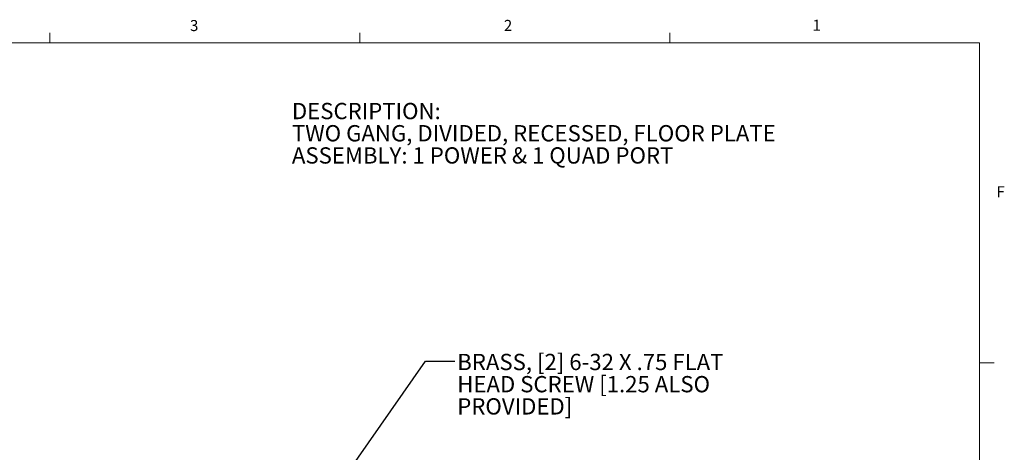
# Model space of a CAD drawing. Units: inches. Extents: x 0.3 to 21.8, y 0.2 to 16.9.
# Drawn here: x 13.4 to 21.7, y 13.2 to 16.9 of the extents above; entities that cross this region are included whole.
import ezdxf

# ---------------------------------------------------------------- set-up
doc = ezdxf.new("R2010")
doc.units = ezdxf.units.IN
doc.header["$MEASUREMENT"] = 0
doc.layers.add('DIMENSIONS', color=5, linetype='Continuous')
doc.styles.add('SLDTEXTSTYLE0', font='TXT', dxfattribs={"width": 0.75})
doc.styles.add('SLDTEXTSTYLE2', font='TXT', dxfattribs={"width": 0.96})
doc.dimstyles.new('SLDDIMSTYLE3', dxfattribs={"dimtxt": 0.156, "dimasz": 0.156, "dimexe": 0, "dimexo": 0.0625, "dimgap": 0.039, "dimtad": 0, "dimtih": 1, "dimtoh": 1, "dimdec": 0, "dimzin": 0, "dimdsep": 46, "dimtxsty": 'Standard', "dimsah": 1, "dimcen": 0.09, "dimadec": 0, "dimazin": 0, "dimtfac": 1, "dimtdec": 0, "dimtofl": 0, "dimtmove": 0, "dimatfit": 3, "dimfxl": 0, "dimtolj": 1, "dimtzin": 0, "dimarcsym": 0})

# ---------------------------------------------------------------- blocks, each defined once
blk = doc.blocks.new('SW_NOTE_2')
at = {"color": 0, "linetype": 'Continuous', "lineweight": 0, "char_height": 0.137795, "attachment_point": 1, "style": 'SLDTEXTSTYLE2'}
for s, insert in [('DESCRIPTION:', (0, 0.1776)), ('TWO GANG, DIVIDED, RECESSED, FLOOR PLATE ', (0, -0.0103)), ('ASSEMBLY: 1 POWER & 1 QUAD PORT', (0, -0.1982))]:
    blk.add_mtext(s, dxfattribs=dict(at, insert=insert))
blk = doc.blocks.new('SW_NOTE_5')
at = {"layer": 'DIMENSIONS', "color": 0, "attachment_point": 1, "style": 'SLDTEXTSTYLE2'}
for s, insert, char_height in [('BRASS, [2] 6-32 X .75 FLAT ', (0.0199, 0.0617), 0.137795), ('HEAD SCREW [1.25 ALSO ', (0.0199, -0.1262), 0.137795), ('PROVIDED]', (0.0199, -0.3142), 0.1378)]:
    blk.add_mtext(s, dxfattribs=dict(at, insert=insert, char_height=char_height))

msp = doc.modelspace()

# ---------------------------------------------------------------- linework, layer by layer
at = {"color": 7, "linetype": 'Continuous', "lineweight": 0}
for p, q in [((13.6479, 16.6606), (13.6479, 16.7454)), ((16.2729, 16.6606), (16.2729, 16.7454)), ((18.8979, 16.6606), (18.8979, 16.7454)), ((0.5229, 16.6606), (21.5229, 16.6606)), ((21.5229, 0.4106), (21.5229, 16.6606)), ((21.5229, 13.9516), (21.6479, 13.9516))]:
    msp.add_line(p, q, dxfattribs=at)
at = {"color": 7, "linetype": 'Continuous', "lineweight": 15}
for p, q in [((15.6911, 16.6606), (21.5229, 16.6606)), ((21.5229, 16.6606), (21.5229, 12.1394))]:
    msp.add_line(p, q, dxfattribs=at)

# ---------------------------------------------------------------- block references
at = {"color": 7, "linetype": 'Continuous', "lineweight": 0}
msp.add_blockref('SW_NOTE_2', (15.6974, 15.9743), dxfattribs=at)
at = {"layer": 'DIMENSIONS'}
msp.add_blockref('SW_NOTE_5', (17.0781, 13.9657), dxfattribs=at)

# ---------------------------------------------------------------- texts
at = {"color": 7, "linetype": 'Continuous', "lineweight": 0, "char_height": 0.0937, "attachment_point": 1, "style": 'SLDTEXTSTYLE0'}
for s, insert in [('3', (14.8341, 16.8536)), ('2', (17.4928, 16.8546)), ('1', (20.1071, 16.8563)), ('F', (21.6655, 15.4465))]:
    msp.add_mtext(s, dxfattribs=dict(at, insert=insert))

# ---------------------------------------------------------------- leaders
at = {"layer": 'DIMENSIONS'}
msp.add_leader([(15.8378, 12.5494), (16.8281, 13.9657), (17.0781, 13.9657)], dimstyle='SLDDIMSTYLE3', dxfattribs=at)

doc.saveas('drawing.dxf')
